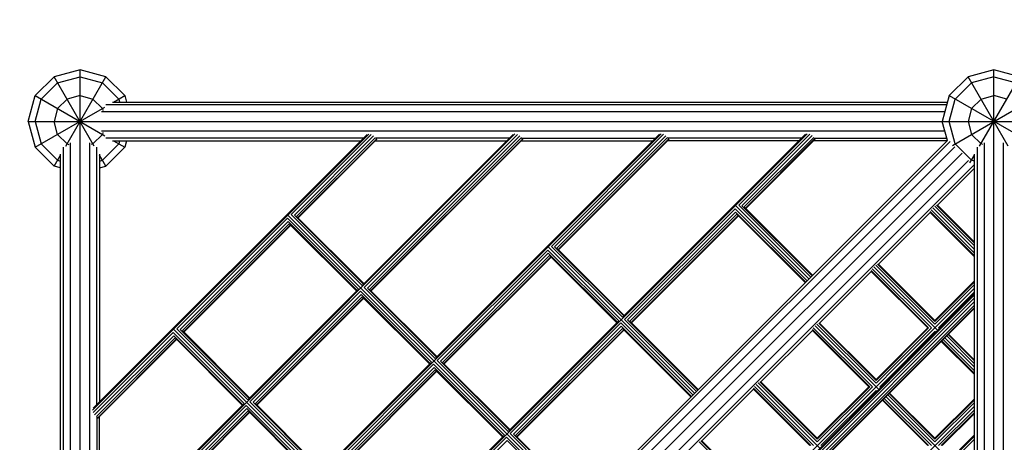
# Model space of a CAD drawing. Units: centimetres. Extents: x -267 to 1733, y -1450 to 1450.
# Drawn here: x 905 to 1057, y 97 to 163 of the extents above; entities that cross this region are included whole.
import ezdxf

# ---------------------------------------------------------------- set-up
doc = ezdxf.new("R2010")
doc.units = ezdxf.units.CM
doc.header["$MEASUREMENT"] = 0
doc.linetypes.add('ACAD_ISO03W100', pattern=[10, 5, -5])
doc.layers.add('InterSystem-description', color=7, linetype='Continuous')
doc.layers.add('InterSystem-drawing', color=7, linetype='Continuous')

msp = doc.modelspace()

# ---------------------------------------------------------------- linework, layer by layer
at = {"layer": 'InterSystem-description', "linetype": 'ACAD_ISO03W100', "flags": 128}
msp.add_lwpolyline([(756.2, 147), (756.2, 2.346, -0.19891237), (726.9107, -68.3647), (564.1003, -231.1751, 0.41421356), (564.1003, -372.5964), (677.4036, -485.8997, 0.41421356), (818.8249, -485.8997), (981.6353, -323.0893, -0.19891237), (1052.346, -293.8), (1197, -293.8, 0.41421356), (1355, -135.8), (1355, 147, 0.41421356), (1197, 305), (914.2, 305, 0.41421356)], format="xyb", close=True, dxfattribs=at)
at = {"layer": 'InterSystem-drawing', "linetype": 'Continuous'}
for p, q in [((910.2, 153.9282), (907.2718, 151)), ((914.2, 155), (910.2, 153.9282)), ((916.4144, 143.1645), (910.2, 153.9282)), ((910.7359, 153), (914.2, 153.9282)), ((911.9856, 143.1645), (918.2, 153.9282)), ((914.2, -93.2074), (914.2, 155)), ((918.2, 153.9282), (914.2, 155)), ((914.2, 153.9282), (917.6641, 153)), ((918.2, 153.9282), (921.1282, 151)), ((1048.6718, 151), (1051.6, 153.9282)), ((1055.6, 155), (1051.6, 153.9282)), ((1057.8144, 143.1645), (1051.6, 153.9282)), ((1055.6, 153.9282), (1052.1359, 153)), ((1053.3856, 143.1645), (1059.6, 153.9282)), ((1059.6, 153.9282), (1055.6, 155)), ((1055.6, -143.8), (1055.6, 155)), ((1055.6, 153.9282), (1059.0641, 153)), ((908.2, 150.4641), (910.7359, 153)), ((920.2, 150.4641), (917.6641, 153)), ((1049.6, 150.4641), (1052.1359, 153)), ((906.2, 147), (907.2718, 151)), ((907.2718, 151), (918.0355, 144.7856)), ((914.2, 151), (912.2, 150.4641)), ((914.2, 151), (916.2, 150.4641)), ((919.3962, 150), (921.1282, 151)), ((921.1282, 151), (921.3962, 150)), ((1048.6718, 151), (1047.6, 147)), ((1048.6718, 151), (1062.0227, 143.2919)), ((1049.1773, 143.2919), (1062.5282, 151)), ((1053.6, 150.4641), (1055.6, 151)), ((1057.6, 150.4641), (1055.6, 151)), ((907.2718, 147), (908.2, 150.4641)), ((910.7359, 149), (912.2, 150.4641)), ((916.2, 150.4641), (917.6641, 149)), ((918.1866, 149.5981), (1048.2962, 149.5981)), ((919.2415, 150), (1048.4038, 150)), ((920.2, 150.4641), (920.3244, 150)), ((1048.6718, 147), (1049.6, 150.4641)), ((1052.1359, 149), (1053.6, 150.4641)), ((907.2718, 143), (918.0355, 149.2144)), ((910.7359, 149), (910.2, 147)), ((1048.0019, 148.5), (917.5267, 148.5)), ((917.6641, 149), (917.7433, 148.7046)), ((1052.1359, 149), (1051.6, 147)), ((906.2, 147), (907.2718, 143)), ((906.2, 147), (1205, 147)), ((907.2718, 147), (908.2, 143.5359)), ((910.7359, 145), (910.2, 147)), ((1048.394, 144.0367), (1047.6, 147)), ((1049.6, 143.5359), (1048.6718, 147)), ((1051.6, 147), (1052.1359, 145)), ((910.7359, 145), (912.2, 143.5359)), ((916.0923, 34.4757), (1026.7243, 145.1077)), ((916.1146, 57.0895), (1004.1105, 145.0854)), ((981.4967, 145.0631), (916.1369, 79.7033)), ((958.883, 145.0407), (916.1593, 102.317)), ((916.2, 143.5359), (917.6641, 145)), ((958.6035, 144.9635), (916.2365, 102.5965)), ((1048.0019, 145.5), (917.5267, 145.5)), ((917.7433, 145.2954), (917.6641, 145)), ((959.2563, 144.9641), (946.8678, 132.5756)), ((959.6236, 144.7543), (947.3634, 132.4941)), ((957.8374, 121.6059), (981.2173, 144.9858)), ((958.1635, 121.2799), (981.8701, 144.9865)), ((982.2373, 144.7766), (958.6591, 121.1984)), ((1003.8311, 145.0082), (969.1331, 110.3102)), ((987.1369, 127.6618), (1004.4839, 145.0088)), ((987.6325, 127.5803), (1004.8511, 144.799)), ((1026.4449, 145.0305), (998.1065, 116.6922)), ((1016.1103, 134.0438), (1027.0977, 145.0312)), ((1016.6059, 133.9623), (1027.4649, 144.8213)), ((1052.1359, 145), (1053.6, 143.5359)), ((910.7359, 141), (908.2, 143.5359)), ((912.2, 143.5359), (912.4954, 143.4567)), ((912.7, 143.6733), (912.7, 13.1981)), ((915.7, 13.1981), (915.7, 143.6733)), ((916.2, 143.5359), (915.9046, 143.4567)), ((917.1633, 12.806), (1048.394, 144.0367)), ((917.2946, 12.3689), (1048.8311, 143.9054)), ((920.2, 143.5359), (917.6641, 141)), ((958.0419, 144.4019), (918.1866, 144.4019)), ((919.2415, 144), (957.64, 144)), ((919.3962, 144), (921.1282, 143)), ((920.3244, 144), (920.2, 143.5359)), ((921.3962, 144), (921.1282, 143)), ((959.8863, 144.4674), (947.714, 132.2951)), ((960.1105, 144.3167), (947.9014, 132.1076)), ((947.9512, 132.0578), (960.1293, 144.2358)), ((982.5001, 144.4898), (959.0097, 120.9994)), ((982.7105, 144.3253), (959.1971, 120.8119)), ((982.7293, 144.2444), (959.247, 120.7621)), ((959.8934, 144), (980.2315, 144)), ((980.6334, 144.4019), (959.9063, 144.4019)), ((982.4849, 144), (1002.8229, 144)), ((982.5269, 144.4019), (1003.2248, 144.4019)), ((1005.1139, 144.5121), (987.9831, 127.3813)), ((988.1705, 127.1939), (1005.3105, 144.3339)), ((988.2204, 127.144), (1005.3293, 144.253)), ((1025.4143, 144), (1005.0763, 144)), ((1025.8163, 144.4019), (1005.1476, 144.4019)), ((1027.7276, 144.5344), (1016.9565, 133.7633)), ((1027.9106, 144.3425), (1017.1439, 133.5758)), ((1017.1937, 133.526), (1027.9294, 144.2616)), ((1048.3574, 144), (1027.6678, 144)), ((1027.7682, 144.4019), (1048.2962, 144.4019)), ((1049.6, 143.5359), (1052.1359, 141)), ((1053.8954, 143.4567), (1053.6, 143.5359)), ((1054.1, 143.6733), (1054.1, 13.1981)), ((1057.1, 13.1981), (1057.1, 143.6733)), ((910.2, 140.0718), (907.2718, 143)), ((910.2, 140.0718), (911.2, 141.8038)), ((911.2, 12.7962), (911.2, 141.9585)), ((911.6019, 143.0134), (911.6019, 12.9038)), ((916.7981, 103.1581), (916.7981, 143.0134)), ((917.2, 141.9585), (917.2, 103.56)), ((918.2, 140.0718), (917.2, 141.8038)), ((1049.5507, 143.072), (918.128, 11.6493)), ((918.2, 140.0718), (921.1282, 143)), ((919.1151, 10.5151), (1050.6849, 142.0849)), ((1051.8919, 140.5773), (1052.6, 141.8038)), ((1052.6, 12.7962), (1052.6, 141.9585)), ((1053.0019, 143.0134), (1053.0019, 12.9038)), ((910.7359, 141), (911.2, 140.8756)), ((917.2, 140.8756), (917.6641, 141)), ((1006.6169, 95.8955), (1051.672, 140.9507)), ((1007.4553, 95.1811), (1052.5054, 140.2311)), ((1052.6, 140.8756), (1052.1359, 141)), ((911.2, 139.8038), (910.2, 140.0718)), ((917.2, 139.8038), (918.2, 140.0718)), ((1052.6, 139.7574), (1046.8779, 134.0353)), ((957.8374, 121.6059), (946.8678, 132.5756)), ((998.4326, 116.3661), (1015.5446, 133.4781)), ((998.9282, 116.2846), (1015.6261, 132.9825)), ((1015.8251, 132.6319), (999.2788, 116.0856)), ((1026.69, 122.3326), (1015.5446, 133.4781)), ((1015.6024, 133.9859), (1026.9729, 122.6155)), ((1015.6261, 132.9825), (1026.483, 122.1256)), ((1026.4072, 122.0498), (1015.8251, 132.6319)), ((1027.2557, 122.8983), (1016.1103, 134.0438)), ((1027.4628, 123.1054), (1016.6059, 133.9623)), ((1016.9565, 133.7633), (1027.5385, 123.1812)), ((1045.7465, 132.9039), (1037.7562, 124.9136)), ((1045.7465, 133.0555), (1052.6, 126.202)), ((1052.6, 126.0504), (1045.7465, 132.9039)), ((1045.8981, 133.318), (1052.6, 126.6161)), ((1052.6, 127.1818), (1046.1607, 133.6212)), ((1052.6, 127.7475), (1046.4638, 133.8837)), ((1046.7263, 134.0353), (1052.6, 128.1616)), ((1046.8779, 134.0353), (1052.6, 128.3132)), ((929.1901, 114.8979), (946.3021, 132.0099)), ((929.6857, 114.8164), (946.3836, 131.5143)), ((946.5826, 131.1637), (930.0363, 114.6174)), ((957.2717, 121.0403), (946.3021, 132.0099)), ((946.36, 132.5177), (991.6175, 87.2602)), ((957.0647, 120.8332), (946.3836, 131.5143)), ((956.9889, 120.7574), (946.5826, 131.1637)), ((958.0445, 121.813), (947.3634, 132.4941)), ((958.1202, 121.8888), (947.714, 132.2951)), ((1016.0125, 132.4444), (999.4662, 115.8982)), ((999.5161, 115.8483), (1016.0624, 132.3946)), ((946.77, 130.9763), (930.2237, 114.43)), ((930.2736, 114.3801), (946.8199, 130.9264)), ((969.4592, 109.9842), (986.5712, 127.0961)), ((969.9548, 109.9027), (986.6527, 126.6005)), ((986.5712, 127.0961), (997.5408, 116.1265)), ((1009.2952, 104.9378), (986.6291, 127.6039)), ((997.3338, 115.9194), (986.6527, 126.6005)), ((998.1065, 116.6922), (987.1369, 127.6618)), ((998.3136, 116.8992), (987.6325, 127.5803)), ((998.3894, 116.975), (987.9831, 127.3813)), ((986.8517, 126.2499), (970.3054, 109.7036)), ((970.4928, 109.5162), (987.0391, 126.0625)), ((970.5427, 109.4664), (987.089, 126.0127)), ((997.258, 115.8437), (986.8517, 126.2499)), ((1037.6047, 124.9136), (1046.4783, 116.0399)), ((1046.4783, 116.1915), (1037.7562, 124.9136)), ((1036.6249, 123.7822), (1028.6346, 115.7919)), ((1045.4985, 115.0601), (1036.6249, 123.9338)), ((1036.6249, 123.7822), (1045.347, 115.0601)), ((1036.7764, 124.1963), (1045.9126, 115.0601)), ((1046.8937, 114.6448), (1037.039, 124.4995)), ((1046.4783, 115.6258), (1037.3421, 124.762)), ((1052.6, 122.3132), (1046.4783, 116.1915)), ((1046.4783, 116.0399), (1052.6, 122.1616)), ((957.2717, 121.0403), (940.1597, 103.9283)), ((940.4858, 103.6022), (957.5978, 120.7142)), ((957.5978, 120.7142), (968.5674, 109.7445)), ((969.1331, 110.3102), (958.1635, 121.2799)), ((969.3402, 110.5173), (958.6591, 121.1984)), ((969.416, 110.5931), (959.0097, 120.9994)), ((1052.6, 121.1818), (1017.0273, 85.6091)), ((1017.1599, 84.9109), (1052.6, 120.3511)), ((1046.4783, 115.6258), (1052.6, 121.7475)), ((1052.6, 120.6161), (1047.044, 115.0601)), ((957.6793, 120.2186), (940.9814, 103.5207)), ((1052.6, 120.1488), (941.0512, 8.6)), ((957.8783, 119.868), (941.332, 103.3217)), ((958.0658, 119.6805), (941.5195, 103.1342)), ((958.1156, 119.6307), (941.5693, 103.0844)), ((957.6793, 120.2186), (968.3604, 109.5375)), ((957.8783, 119.868), (968.2846, 109.4617)), ((1052.6, 119.6989), (1017.4859, 84.5848)), ((1052.6, 119.1218), (1017.9815, 84.5033)), ((1052.6, 118.5722), (1018.3321, 84.3043)), ((1018.5196, 84.1169), (1052.6, 118.1973)), ((1052.6, 118.0976), (1018.5694, 84.067)), ((997.5408, 116.1265), (980.4288, 99.0145)), ((980.7549, 98.6884), (997.8669, 115.8004)), ((997.8669, 115.8004), (1009.0123, 104.655)), ((1009.578, 105.2207), (998.4326, 116.3661)), ((998.9282, 116.2846), (1009.7851, 105.4277)), ((1009.8609, 105.5035), (999.2788, 116.0856)), ((1037.3566, 106.9182), (1028.483, 115.7919)), ((1037.3566, 107.0698), (1028.6346, 115.7919)), ((916.2359, 101.9437), (928.6244, 114.3322)), ((928.6244, 114.3322), (939.5941, 103.3626)), ((973.9398, 69.5825), (928.6823, 114.84)), ((929.1901, 114.8979), (940.1597, 103.9283)), ((940.3668, 104.1353), (929.6857, 114.8164)), ((930.0363, 114.6174), (940.4426, 104.2111)), ((981.2505, 98.6069), (997.9484, 115.3048)), ((998.1474, 114.9542), (981.6011, 98.4079)), ((998.3349, 114.7668), (981.7886, 98.2205)), ((998.3847, 114.7169), (981.8384, 98.1706)), ((1008.8053, 104.4479), (997.9484, 115.3048)), ((1008.7295, 104.3721), (998.1474, 114.9542)), ((1027.5032, 114.6605), (1019.5129, 106.6702)), ((1027.5032, 114.8121), (1036.3769, 105.9385)), ((1027.5032, 114.6605), (1036.2253, 105.9385)), ((1027.6548, 115.0747), (1036.791, 105.9385)), ((1037.772, 105.5231), (1027.9173, 115.3778)), ((1037.3566, 106.5041), (1028.2204, 115.6403)), ((1045.347, 115.0601), (1037.3566, 107.0698)), ((1045.9126, 115.0601), (1037.3566, 106.5041)), ((1037.3566, 106.9182), (1045.4985, 115.0601)), ((1037.9223, 105.9385), (1046.4783, 114.4944)), ((1046.6109, 114.3619), (1046.4783, 114.4944)), ((1047.1765, 114.9276), (1047.044, 115.0601)), ((916.4457, 101.5764), (928.7059, 113.8366)), ((916.7326, 101.3137), (928.9049, 113.486)), ((929.0924, 113.2986), (916.8833, 101.0895)), ((916.9642, 101.0707), (929.1422, 113.2488)), ((939.387, 103.1555), (928.7059, 113.8366)), ((928.9049, 113.486), (939.3112, 103.0798)), ((1047.4547, 112.9524), (1052.6, 107.8071)), ((1047.5305, 113.0281), (1052.6, 107.9587)), ((1047.7376, 113.2352), (1052.6, 108.3728)), ((1052.6, 108.9385), (1048.0204, 113.518)), ((1052.6, 109.5041), (1048.3033, 113.8009)), ((1048.5103, 114.0079), (1052.6, 109.9182)), ((1048.5861, 114.0837), (1052.6, 110.0698)), ((968.5674, 109.7445), (951.4555, 92.6326)), ((980.4288, 99.0145), (969.4592, 109.9842)), ((980.6359, 99.2216), (969.9548, 109.9027)), ((980.7117, 99.2974), (970.3054, 109.7036)), ((951.7815, 92.3065), (968.8935, 109.4185)), ((952.2771, 92.225), (968.975, 108.9229)), ((969.174, 108.5723), (952.6277, 92.026)), ((952.8152, 91.8385), (969.3615, 108.3848)), ((952.865, 91.7887), (969.4113, 108.335)), ((979.8632, 98.4488), (968.8935, 109.4185)), ((968.975, 108.9229), (979.6561, 98.2418)), ((969.174, 108.5723), (979.5803, 98.166)), ((1019.3613, 106.6702), (1028.235, 97.7966)), ((1019.5129, 106.6702), (1028.235, 97.9481)), ((1018.3815, 105.5389), (1010.3912, 97.5486)), ((1027.2552, 96.8168), (1018.3815, 105.6904)), ((1027.1036, 96.8168), (1018.3815, 105.5389)), ((1018.5331, 105.953), (1027.6693, 96.8168)), ((1018.7956, 106.2561), (1028.6503, 96.4014)), ((1019.0988, 106.5187), (1028.235, 97.3825)), ((1036.2253, 105.9385), (1028.235, 97.9481)), ((1036.791, 105.9385), (1028.235, 97.3825)), ((1028.235, 97.7966), (1036.3769, 105.9385)), ((1037.3566, 105.3728), (1028.8007, 96.8168)), ((1037.3566, 105.3728), (1037.4892, 105.2402)), ((1038.0549, 105.8059), (1037.9223, 105.9385)), ((940.4858, 103.6022), (951.4555, 92.6326)), ((1038.333, 103.8307), (1045.347, 96.8168)), ((1045.4985, 96.8168), (1038.4088, 103.9065)), ((1038.6159, 104.1135), (1045.9126, 96.8168)), ((1048.7147, 94.5804), (1038.8987, 104.3964)), ((1046.4783, 97.3825), (1039.1816, 104.6792)), ((1046.4783, 97.7966), (1039.3886, 104.8863)), ((1046.4783, 97.9481), (1039.4644, 104.962)), ((1046.4783, 97.9481), (1052.6, 104.0698)), ((1052.6, 103.9182), (1046.4783, 97.7966)), ((916.2135, 79.3299), (939.9201, 103.0365)), ((916.2142, 79.9827), (939.5941, 103.3626)), ((940.0016, 102.5409), (916.4234, 78.9627)), ((940.2006, 102.1903), (916.7102, 78.6999)), ((950.8898, 92.0669), (939.9201, 103.0365)), ((950.6827, 91.8598), (940.0016, 102.5409)), ((940.2006, 102.1903), (950.6069, 91.784)), ((951.6625, 92.8396), (940.9814, 103.5207)), ((951.7383, 92.9154), (941.332, 103.3217)), ((1026.149, 76.4875), (1052.6, 102.9385)), ((1046.4783, 97.3825), (1052.6, 103.5041)), ((1052.6, 102.3728), (1047.044, 96.8168)), ((916.7981, 101.2937), (916.7981, 80.5666)), ((940.3881, 102.0029), (916.8747, 78.4895)), ((940.4379, 101.953), (916.9556, 78.4707)), ((917.2, 80.9685), (917.2, 101.3066)), ((1052.6, 101.9587), (1047.4581, 96.8168)), ((1052.6, 101.8071), (1047.6097, 96.8168)), ((979.8632, 98.4488), (962.7512, 81.3368)), ((1052.6, 98.2634), (962.9366, 8.6)), ((963.0773, 81.0108), (980.1892, 98.1227)), ((963.5729, 80.9293), (980.2707, 97.6271)), ((991.3347, 86.9773), (980.1892, 98.1227)), ((980.2707, 97.6271), (991.1276, 86.7703)), ((991.9004, 87.543), (980.7549, 98.6884)), ((992.1074, 87.7501), (981.2505, 98.6069)), ((992.1832, 87.8258), (981.6011, 98.4079)), ((1010.2396, 97.5486), (1019.1133, 88.6749)), ((1010.3912, 97.5486), (1019.1133, 88.8265)), ((1028.1026, 73.9682), (1052.6, 98.4656)), ((1052.6, 97.8134), (1028.4287, 73.6421)), ((1009.9771, 97.397), (1019.1133, 88.2608))]:
    msp.add_line(p, q, dxfattribs=at)

doc.saveas('drawing.dxf')
